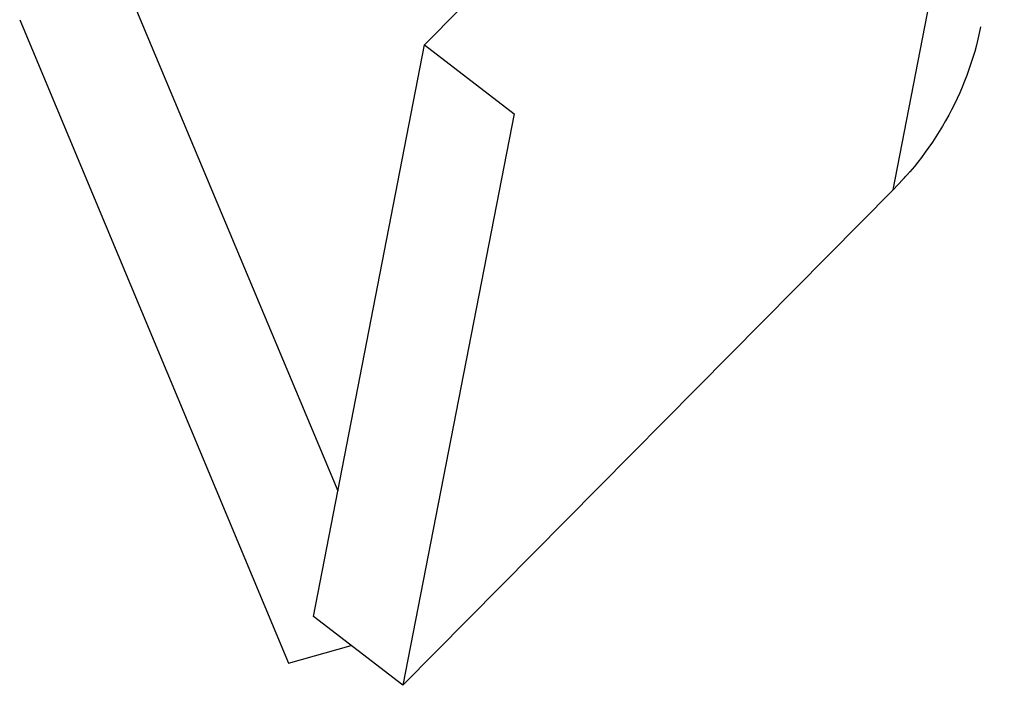
# Model space of a CAD drawing. Extents: x -32.4 to 32.4, y -25.8 to 25.8.
# Drawn here: x -29.6 to -28.9, y -25.8 to -25.3 of the extents above; entities that cross this region are included whole.
import ezdxf

# ---------------------------------------------------------------- set-up
doc = ezdxf.new("R2010")
doc.units = 0
doc.layers.get('0').update_dxf_attribs({"linetype": 'CONTINUOUS'})

msp = doc.modelspace()

# ---------------------------------------------------------------- linework, layer by layer
at = {"color": 0}
for points in [[(-28.9837, -24.9832), (-29.3206, -25.3237)], [(-28.9986, -25.4233), (-28.9223, -25.0304)], [(-29.3801, -25.6303), (-29.5242, -25.2858)], [(-29.5988, -25.3066), (-29.4141, -25.7485)], [(-28.9386, -25.3114), (-28.9395, -25.3156), (-28.9405, -25.3198), (-28.9415, -25.324), (-28.9426, -25.3282), (-28.9439, -25.3324), (-28.9452, -25.3365), (-28.9466, -25.3406), (-28.948, -25.3447), (-28.9496, -25.3487), (-28.9512, -25.3527), (-28.9529, -25.3567), (-28.9547, -25.3606), (-28.9566, -25.3645), (-28.9585, -25.3683), (-28.9605, -25.3721), (-28.9626, -25.3759), (-28.9648, -25.3796), (-28.967, -25.3833), (-28.9693, -25.3869), (-28.9717, -25.3905), (-28.9741, -25.394), (-28.9766, -25.3975), (-28.9793, -25.401), (-28.9818, -25.4043), (-28.9841, -25.4072), (-28.9872, -25.4109)], [(-29.397, -25.7165), (-29.3206, -25.3237)], [(-29.3206, -25.3237), (-29.2591, -25.371)], [(-29.2591, -25.371), (-29.3355, -25.7638)], [(-28.9923, -25.4164), (-28.9923, -25.4164), (-28.9918, -25.4159), (-28.9915, -25.4156), (-28.9912, -25.4153), (-28.9909, -25.415), (-28.9904, -25.4144), (-28.9901, -25.4141), (-28.9898, -25.4138), (-28.9895, -25.4135), (-28.989, -25.4129), (-28.9887, -25.4126), (-28.9884, -25.4123), (-28.9881, -25.412), (-28.9878, -25.4116), (-28.9876, -25.4113), (-28.9873, -25.411), (-28.9873, -25.4108)], [(-28.9923, -25.4164), (-28.9923, -25.4164), (-28.9918, -25.4159), (-28.9915, -25.4156), (-28.9912, -25.4153), (-28.9909, -25.415), (-28.9904, -25.4144), (-28.9901, -25.4141), (-28.9898, -25.4138), (-28.9895, -25.4135), (-28.989, -25.4129), (-28.9887, -25.4126), (-28.9884, -25.4123), (-28.9881, -25.412), (-28.9878, -25.4116), (-28.9876, -25.4113), (-28.9873, -25.411), (-28.9873, -25.4108)], [(-28.9921, -25.4163), (-28.9986, -25.4233)], [(-28.9986, -25.4233), (-29.3355, -25.7638)], [(-29.3355, -25.7638), (-29.397, -25.7165)], [(-29.4141, -25.7485), (-29.371, -25.7365)]]:
    msp.add_lwpolyline(points, dxfattribs=at)

doc.saveas('drawing.dxf')
